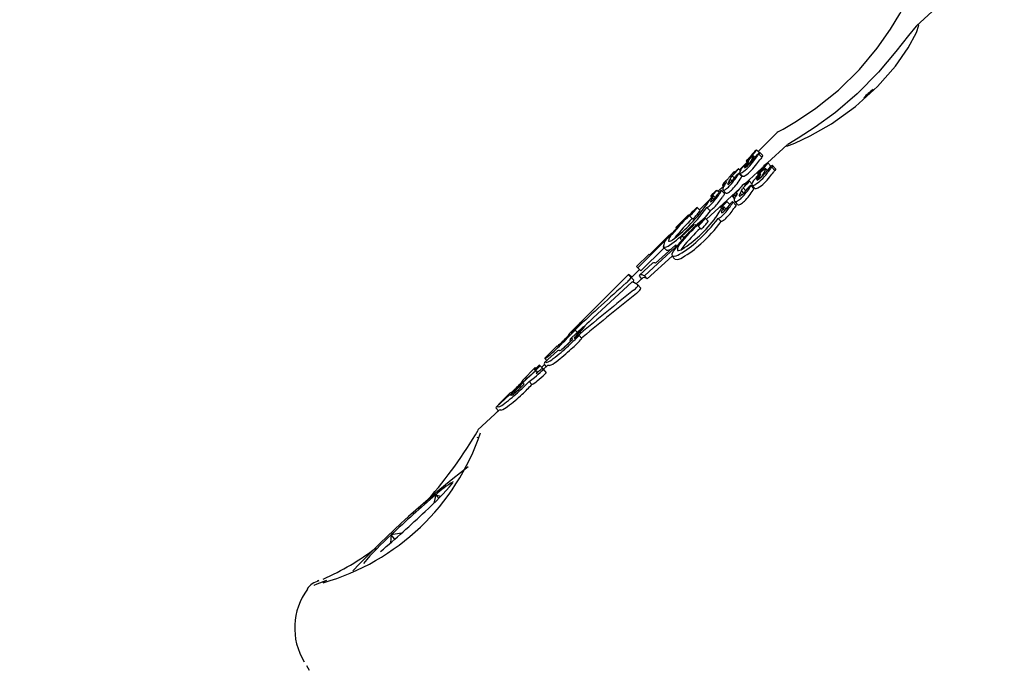
# Model space of a CAD drawing. Units: centimetres. Extents: x 5.3 to 15.7, y 5.7 to 15.8.
# Drawn here: x 8.8 to 8.8, y 11.2 to 11.2 of the extents above; entities that cross this region are included whole.
import ezdxf

# ---------------------------------------------------------------- set-up
doc = ezdxf.new("R2010")
doc.units = ezdxf.units.CM
doc.styles.add('SLDTEXTSTYLE0', font='TXT', dxfattribs={"width": 0.75})
doc.dimstyles.new('SLDDIMSTYLE1', dxfattribs={"dimtxt": 0.15875, "dimasz": 0.08, "dimexe": 0, "dimexo": 0.0625, "dimgap": 0.0396875, "dimtad": 2, "dimdec": 0, "dimlfac": 100, "dimrnd": 1e-09, "dimzin": 12, "dimdsep": 46, "dimtxsty": 'SLDTEXTSTYLE0', "dimblk1": 'DOT', "dimblk2": 'DOT', "dimsah": 1, "dimcen": 0.09, "dimse1": 1, "dimse2": 1, "dimadec": 0, "dimazin": 3, "dimtfac": 1, "dimtdec": 0, "dimtofl": 0, "dimtmove": 0, "dimatfit": 3, "dimldrblk": 'DOT', "dimfxl": 0, "dimfrac": 2, "dimtolj": 1, "dimtzin": 12, "dimarcsym": 0})

# ---------------------------------------------------------------- blocks, each defined once
blk = doc.blocks.new('_Dot')
at = {"color": 0, "linetype": 'ByBlock', "lineweight": -2}
blk.add_line((-0.5, 0), (-1, 0), dxfattribs=at)
at = {"color": 0, "linetype": 'ByBlock', "const_width": 0.5}
blk.add_lwpolyline([(-0.25, 0, 1), (0.25, 0, 1)], format="xyb", close=True, dxfattribs=at)
blk = doc.blocks.new('_D_3')
at = {"color": 7, "linetype": 'Continuous', "lineweight": 0}
blk.add_line((5.513146264922661, 7.901442756439993), (5.513146264922661, 14.14056072117583), dxfattribs=at)
at = {"color": 7, "linetype": 'Continuous', "lineweight": 18, "xscale": 0.08, "yscale": 0.08}
for p, rotation in [((5.513146264922661, 14.14056072117583), 90.0000000000004), ((5.513146264922661, 7.901442756439993), 270.0000000000004)]:
    blk.add_blockref('_Dot', p, dxfattribs=dict(at, rotation=rotation))
at = {"color": 7, "linetype": 'Continuous', "lineweight": 18, "insert": (5.308506784516931, 10.84505382164826), "char_height": 0.15875, "attachment_point": 1, "rotation": 90.00000000000041, "style": 'SLDTEXTSTYLE0'}
blk.add_mtext('624', dxfattribs=at)

msp = doc.modelspace()

# ---------------------------------------------------------------- linework, layer by layer
at = {"color": 7, "linetype": 'Continuous', "lineweight": 25}
for p, q in [((8.845544875808397, 11.23084148981416), (8.840628945786722, 11.22631044811857)), ((8.838586661102052, 11.22329506145291), (8.838588405493375, 11.22330312424199)), ((8.834077842715535, 11.22130206813967), (8.83315185919034, 11.22037757388436)), ((8.834531075997935, 11.22069000556844), (8.83360179678834, 11.21983348343998)), ((8.832843117493306, 11.22020550563612), (8.832841645333431, 11.22020310646691)), ((8.833083905966074, 11.22044563657463), (8.83320984334966, 11.22031949631823)), ((8.833188394899588, 11.22024646102532), (8.833187551495417, 11.22024536893785)), ((8.833188394899587, 11.22024646102532), (8.833332993586227, 11.22010162940433)), ((8.833229906991868, 11.22032322361406), (8.833374241921444, 11.22017865617502)), ((8.832525243370899, 11.2197519658583), (8.832276985046022, 11.21950410681013)), ((8.832594495427653, 11.21991143538528), (8.832630079099875, 11.21987579439124)), ((8.83273236170907, 11.22006949142466), (8.832663826842682, 11.2199955845124)), ((8.832711471748937, 11.22001836420555), (8.832737443017393, 11.21999235109992)), ((8.832772071629675, 11.21982344297898), (8.832767907406938, 11.21981928545361)), ((8.832949038349595, 11.22015829440061), (8.833013524484866, 11.22009370438448)), ((8.833749303027707, 11.21968729975698), (8.83361330034558, 11.21983563801677)), ((8.833975911234248, 11.21955677381181), (8.833838030704912, 11.2197071602414)), ((8.832039892642001, 11.21941560924242), (8.832057923725028, 11.21939754911308)), ((8.832228387361365, 11.21955278278091), (8.832318613780906, 11.21946241101542)), ((8.832240236354265, 11.21933386540404), (8.832384580820793, 11.21918928841269)), ((8.832277934990746, 11.21934781994158), (8.832422456246965, 11.21920306587575)), ((8.833349058795287, 11.21960053334111), (8.832531803036552, 11.21884726388803)), ((8.833120448721903, 11.21932298136207), (8.833166984107784, 11.21927222517071)), ((8.833257016809318, 11.21947487447187), (8.833187805121776, 11.21940385547539)), ((8.833245425996356, 11.21942465182064), (8.833278629550609, 11.21938843667121)), ((8.833362648834543, 11.21960620757674), (8.833361475861436, 11.21960387113111)), ((8.833598950196077, 11.21946861974907), (8.833522485775573, 11.21955201956808)), ((8.83380129728026, 11.21963289536403), (8.833800471569495, 11.21963183897102)), ((8.83380129728026, 11.21963289536403), (8.83393943694522, 11.21948222629496)), ((8.831467461421397, 11.2187848227662), (8.831535864294386, 11.21871630970287)), ((8.83177799568162, 11.21896323033484), (8.831776799118497, 11.21896113618001)), ((8.831776799118497, 11.21896113618001), (8.831840704536951, 11.21889712781618)), ((8.83177799568162, 11.21896323033484), (8.831842471348073, 11.21889865080439)), ((8.83183816696228, 11.2190689501943), (8.831926226140121, 11.21898074916173)), ((8.831929393411569, 11.2192175525395), (8.831934138688636, 11.21922229018469)), ((8.831929393411569, 11.2192175525395), (8.832034372866328, 11.2191124039731)), ((8.832549142092, 11.21882411355721), (8.83252734460712, 11.2188478880955)), ((8.832875446029966, 11.21883039422393), (8.832739169582911, 11.2189790310794)), ((8.832851357083673, 11.21877539549643), (8.832989391674518, 11.2186248410318)), ((8.833370785360527, 11.21922739826205), (8.833366464744941, 11.21922341592518)), ((8.832285056434309, 11.21861983608941), (8.830711926807812, 11.2171698732342)), ((8.831316188310435, 11.21843566376245), (8.831207675799313, 11.21854435107662)), ((8.831511930171093, 11.2187402823817), (8.83126159259493, 11.21849034742632)), ((8.831427294682907, 11.21853084664978), (8.831571574945807, 11.21838633396547)), ((8.83149146148686, 11.21855373474259), (8.831636049116504, 11.2184089141964)), ((8.832310769035713, 11.21840889388992), (8.832309744058058, 11.21840685083895)), ((8.832309744058058, 11.21840685083895), (8.832384433032015, 11.21832538750126)), ((8.832310769035713, 11.21840889388992), (8.832386131478353, 11.21832669599926)), ((8.832361705559277, 11.21851204355194), (8.832466292819005, 11.2183979701244)), ((8.832440167441257, 11.21865675911616), (8.83244509093343, 11.21866129712795)), ((8.832440167441257, 11.21865675911616), (8.832576696082047, 11.21850784719274)), ((8.83294919173855, 11.21860918125454), (8.832811295281129, 11.21875958505691)), ((8.830864521602894, 11.2180939150481), (8.830381101592035, 11.21761127252717)), ((8.830918798531616, 11.21825767442003), (8.830963890459723, 11.21821250985324)), ((8.83100206343547, 11.21819248177732), (8.830996134175779, 11.21818370052623)), ((8.830996134175779, 11.21818370052623), (8.83106177746909, 11.21811795148799)), ((8.831048122309456, 11.21827379345631), (8.83112958729263, 11.21819219724101)), ((8.831812635895423, 11.21786503642521), (8.831676440036452, 11.21801358538317)), ((8.831951500672911, 11.2182438199376), (8.832046349755021, 11.21814036795002)), ((8.832104013278055, 11.2178402897943), (8.831966175190678, 11.21799062993241)), ((8.832033149764658, 11.2180179125709), (8.83217136813112, 11.21786715766202)), ((8.832178470250494, 11.2178609001232), (8.832174920280567, 11.21787038104269)), ((8.829863174070848, 11.21737679334915), (8.82927086180771, 11.21678543370859)), ((8.829881785205433, 11.21735815223385), (8.829863174070848, 11.21737679334915)), ((8.830272337373199, 11.21772021195453), (8.830414111316914, 11.21757820962685)), ((8.830653880055845, 11.21777617018034), (8.830653348037464, 11.21777321672522)), ((8.830657805016676, 11.21778231051831), (8.830653880055847, 11.21777617018034)), ((8.830738338291761, 11.21772024127481), (8.830883538824319, 11.21757480683838)), ((8.831375155280222, 11.21773983070394), (8.831433608118576, 11.21767607613538)), ((8.831504744009083, 11.21767078539152), (8.831499284646615, 11.21766225601607)), ((8.831499284646615, 11.21766225601607), (8.831578407248285, 11.21757595691625)), ((8.831642889773477, 11.21764210905308), (8.83154453431967, 11.21774938544374)), ((8.82992448802623, 11.21731874367209), (8.830066652617056, 11.217176350068)), ((8.830794030021767, 11.21708032317761), (8.830658579540888, 11.21722805915095)), ((8.83115918597371, 11.21726918022227), (8.831159155724787, 11.21726625120797)), ((8.831162778051139, 11.21727515354912), (8.831159185973712, 11.21726918022227)), ((8.831274234413982, 11.21720981737385), (8.831412949041242, 11.21705852119282)), ((8.82927086180771, 11.21678543370859), (8.829302160421374, 11.21675408467592)), ((8.830113242699667, 11.21689005827843), (8.829498685372194, 11.21632361716498)), ((8.830323410575994, 11.21684222257619), (8.830459224946594, 11.21669408970797)), ((8.827475664418602, 11.21487304834528), (8.828879989223129, 11.21627511455817)), ((8.828920888713489, 11.21638447055018), (8.82801805132928, 11.21548308520965)), ((8.82894817431547, 11.21635714099376), (8.828920888713489, 11.21638447055018)), ((8.82870970962602, 11.21582076755825), (8.82761783486715, 11.21473064887403)), ((8.827782981824633, 11.21449953617773), (8.829240047890094, 11.21584252256418)), ((8.829246514228476, 11.21595009967687), (8.828309769601509, 11.21508669662919)), ((8.828676814200817, 11.21585371597477), (8.828820582879827, 11.21570971569847)), ((8.829600306865093, 11.21585431958288), (8.829521062865023, 11.21573920332788)), ((8.827992274897712, 11.21550890316453), (8.827415626891032, 11.21493318258744)), ((8.828172079452893, 11.21510087666472), (8.827573774673587, 11.21454941562077)), ((8.82909172518183, 11.21543248776144), (8.827918801717509, 11.21435139728636)), ((8.82801805132928, 11.21548308520965), (8.827992274897712, 11.21550890316453)), ((8.829086432890758, 11.21543826006854), (8.829223660068424, 11.21528858625025)), ((8.827556934385187, 11.21479164746072), (8.827176017000934, 11.21441134271025)), ((8.827415626891032, 11.21493318258744), (8.827475664418602, 11.21487304834528)), ((8.827475664418602, 11.21487304834528), (8.82761783486715, 11.21473064887403)), ((8.827034709506778, 11.21455287783697), (8.824920807702782, 11.2124423758454)), ((8.827182703600993, 11.21418896310659), (8.825368283412232, 11.21251660131698)), ((8.827136404559878, 11.21442659240353), (8.827136760248996, 11.21442623614144)), ((8.8272797293746, 11.21428305754089), (8.827136770666154, 11.21442624654184)), ((8.827709321792568, 11.214402354482), (8.827397498875875, 11.21411494546053)), ((8.827567033533438, 11.2144423678001), (8.827652086534862, 11.2143496004074)), ((8.827782981824633, 11.21449953617773), (8.827918801717509, 11.21435139728636)), ((8.827609061919164, 11.21391558990321), (8.827472453333833, 11.21406458902222)), ((8.824781541553511, 11.21230333367947), (8.82425132706437, 11.21177397194035)), ((8.824833662633571, 11.21235489057573), (8.824834103863425, 11.21235444863509)), ((8.824894592161783, 11.21207999729757), (8.82429063541441, 11.21152332680133)), ((8.824428725304793, 11.21189385454476), (8.824447507088966, 11.21187504250497)), ((8.824509506134453, 11.21193000819564), (8.824616065262253, 11.2118232774115)), ((8.824926849679663, 11.21209242555029), (8.824936897141248, 11.21208146677401)), ((8.824290204572849, 11.21140891937728), (8.82415926352396, 11.21127636445046)), ((8.82425132706437, 11.21177397194035), (8.824262266983977, 11.2117630143976)), ((8.824588061740672, 11.21164938097072), (8.824615715438842, 11.2116192190548)), ((8.82469723774478, 11.21168126646295), (8.824832931011436, 11.21153326568293)), ((8.823676002727364, 11.21095681622851), (8.823069408394897, 11.21039771465453)), ((8.823658942169441, 11.21118253978482), (8.823074304665651, 11.21059884256021)), ((8.823669882089048, 11.21117158224207), (8.823658942169441, 11.21118253978482)), ((8.82415926352396, 11.21127636445046), (8.823998795464826, 11.21111830918407)), ((8.823074304665651, 11.21059884256021), (8.823081832643656, 11.21059130245537)), ((8.823081832643656, 11.21059130245537), (8.823176531705945, 11.21049645084214)), ((8.822609338194502, 11.20997366523729), (8.822000030917362, 11.2094120631262)), ((8.822630887575958, 11.21015613862329), (8.822043635327658, 11.20956983085949)), ((8.822639064188392, 11.21014794883913), (8.822630887575958, 11.21015613862329)), ((8.822639064188392, 11.21014794883913), (8.822663999785785, 11.21012297307293)), ((8.82274220963163, 11.20993410324392), (8.822707059355393, 11.20997244168494)), ((8.822824600184745, 11.21028004793813), (8.82279639483888, 11.21025188795524)), ((8.822800968367565, 11.21017549833441), (8.822865078029237, 11.21023950488778)), ((8.822865078029237, 11.21023950488778), (8.822824600184745, 11.21028004793813)), ((8.822865078029237, 11.21023950488778), (8.823007468441995, 11.21009688509799)), ((8.822932414156655, 11.2101021626579), (8.822903149522013, 11.21007518927154)), ((8.823059838583811, 11.21030178438992), (8.822931161852038, 11.2101733146104)), ((8.82294487386139, 11.20999867605193), (8.823011391245537, 11.21005998551722)), ((8.823007468441995, 11.21009688509799), (8.822985334350268, 11.21007478660477)), ((8.823204955513878, 11.21025065351576), (8.823003216079735, 11.21006470908943)), ((8.823011391245537, 11.21005998551722), (8.82314742127713, 11.20991161742734)), ((8.823062851107236, 11.21028998935129), (8.823147483249196, 11.21019768099042)), ((8.822055441320968, 11.20955800584788), (8.822043635327658, 11.20956983085949)), ((8.822231591981348, 11.20965340836472), (8.82224610547183, 11.20963887149442)), ((8.822334864947216, 11.2095005002857), (8.82247057441411, 11.20935248183606)), ((8.82314742127713, 11.20991161742734), (8.823080903892983, 11.20985030796205)), ((8.821388136294845, 11.20884807624361), (8.820784154427615, 11.20829138259424)), ((8.821453889387834, 11.2089810334148), (8.820871769786164, 11.20839985004274)), ((8.821453889387834, 11.2089810334148), (8.821465695381145, 11.20896920840319)), ((8.820919701546597, 11.20814432145547), (8.819912199797383, 11.20721570115088)), ((8.820885430736503, 11.2081308736676), (8.820648883394291, 11.20789470676718)), ((8.82077374814878, 11.20826043291979), (8.82076910605118, 11.20826000463589)), ((8.820769877654772, 11.20825690752803), (8.820894444728676, 11.20812104209743)), ((8.820871769786164, 11.20839985004274), (8.82087952239954, 11.20839208494066)), ((8.82087952239954, 11.20839208494066), (8.820886178153915, 11.20838541846452)), ((8.819897329624315, 11.20687267119669), (8.819886190490328, 11.20681513222436)), ((8.817927290354286, 11.20414524545194), (8.81782925204046, 11.20374967687609)), ((8.81807354762439, 11.20398572250291), (8.817927290354286, 11.20414524545194)), ((8.815816732997796, 11.20224469192526), (8.81578795528962, 11.20186743962294)), ((8.816317198275538, 11.20233626105998), (8.815816732997796, 11.20224469192526)), ((8.815997353854584, 11.20204768857828), (8.815816732997796, 11.20224469192526)), ((8.812394027545851, 11.20008774224398), (8.812340279680983, 11.20006128743384)), ((8.811814203480049, 11.19606740927058), (8.811947310796404, 11.19584549937358))]:
    msp.add_line(p, q, dxfattribs=at)
at = {"color": 7, "linetype": 'Continuous', "lineweight": 25, "flags": 128}
for points in [[(8.839405752971418, 11.22615475978122), (8.839848828601818, 11.22688577745732), (8.840053938995759, 11.22725573706846), (8.8400424977897, 11.22723458770403)], [(8.840634621146032, 11.22630426709073), (8.840615524842873, 11.22629619214066), (8.840255013371234, 11.22586086323823), (8.839664815895226, 11.22510557840768), (8.838836725224281, 11.22412524431392), (8.837840184437157, 11.22310691444691), (8.836811201931125, 11.2222231062258), (8.835845171175075, 11.22151949644167), (8.835039549905904, 11.22100285854691), (8.8345564703226, 11.22070238873248), (8.834541851350595, 11.22067829430581)], [(8.840242166807949, 11.22527988457754), (8.840630275334082, 11.22599201675424), (8.840750358233779, 11.22635320699273), (8.84072389311467, 11.22634201610863)], [(8.834085077140415, 11.22129482206084), (8.83406014245576, 11.22128134004437), (8.834332803577421, 11.22143027623603), (8.834962436693713, 11.2218000274472), (8.835882384918152, 11.22241568742703), (8.836947544935814, 11.22326948567735), (8.837950619934, 11.22425745429122), (8.838782459622626, 11.22525979966631), (8.839405752971418, 11.22615475978122)], [(8.834527448889213, 11.22065455672361), (8.834513132007068, 11.2206309601898), (8.834887848186016, 11.2207685303395), (8.835615451939043, 11.22111201296691), (8.836623664419534, 11.22168922817755), (8.83775720913305, 11.22249839342845), (8.838799615879001, 11.22344417423011), (8.839640098456595, 11.22441137811932), (8.840242166807949, 11.22527988457754)], [(8.833229906991868, 11.22032322361406), (8.833226163041726, 11.22032548051969), (8.83321700682702, 11.2203235863646), (8.833207133725928, 11.22031794923625)], [(8.83230318386357, 11.21932253039529), (8.832294721741295, 11.21931252526319), (8.832278943621771, 11.21929509578291)], [(8.833975103814645, 11.21955748728503), (8.833977376882471, 11.21954811163925), (8.833968557392332, 11.21952604504554), (8.8339386130217, 11.21948116795259)], [(8.83183816696228, 11.2190689501943), (8.8318555206759, 11.21909725901812), (8.831872413323874, 11.21912499919279), (8.831903287062683, 11.21917552381282)], [(8.831002172592687, 11.21836455843536), (8.830942451371037, 11.21829587807128), (8.830927074274728, 11.21827566382133), (8.830918707188445, 11.21826117901633), (8.83091991697335, 11.2182571848538), (8.830922892088058, 11.21825759089742), (8.830937942965702, 11.21826555106251), (8.830956858134735, 11.21827891796811)], [(8.831189908851071, 11.21851488749852), (8.83120416588935, 11.21853504521872), (8.831207837698384, 11.21854247059802), (8.831206041959833, 11.21854471592503), (8.831199642506455, 11.21854159005321), (8.83119074453727, 11.21853493337112), (8.831174981879569, 11.21852129922322), (8.83116373721849, 11.21851098326897)], [(8.831453690655042, 11.21784271129169), (8.831395091358713, 11.21777655109093), (8.831380898847186, 11.21775698788654), (8.831374397963302, 11.21774286029541), (8.831377468444824, 11.21773881965883), (8.831381438845927, 11.21773910271916), (8.831399452892787, 11.21774643570134), (8.831420914698128, 11.21775901153731)], [(8.831661625588417, 11.21798517384422), (8.831674425478276, 11.21800472673719), (8.831676951238855, 11.21801199444839), (8.831673691556862, 11.21801431188968), (8.831665909672438, 11.21801145246866), (8.831655890972048, 11.21800516823054), (8.831638788052084, 11.21799219542873), (8.831626795427791, 11.21798235176244)], [(8.832103207233196, 11.21784099679518), (8.832105000481569, 11.21783192285315), (8.832094888055853, 11.2178089605007), (8.83203892317137, 11.21772344315161)], [(8.830883538824319, 11.21757480683838), (8.83064797433063, 11.21726867612231), (8.830565448142007, 11.21717268389319)], [(8.831674450567954, 11.21770285404001), (8.831642087051465, 11.21767420672523), (8.83162551233546, 11.21766106264189)], [(8.829924577590596, 11.21731901930177), (8.829924477231806, 11.21731877523339), (8.829924573418525, 11.21731874510881), (8.82992486154463, 11.21731891629588), (8.829925424279994, 11.21731935958455), (8.829926626536452, 11.21732042103065), (8.829930680284404, 11.21732428677866), (8.829947040695126, 11.21734086820178), (8.829949225477966, 11.21734314033646)], [(8.830473877255656, 11.21704580364948), (8.830413508583261, 11.21696161585857), (8.83036700015446, 11.21690132683807), (8.830323440993071, 11.21684248071609)], [(8.830323440993071, 11.21684248071609), (8.830323398519027, 11.21684224099208), (8.830323552346934, 11.21684220692816), (8.830323901148688, 11.21684236609279), (8.830324535729725, 11.21684278580799), (8.8303258425138, 11.21684379679331), (8.83033012603818, 11.21684749215473), (8.830346995206497, 11.21686338508653), (8.830349223185559, 11.21686556523035)], [(8.830485039561058, 11.21671743017538), (8.830473262123252, 11.21670609266163), (8.830466791527899, 11.21670011536805), (8.830464239893738, 11.21669784637687), (8.830461663623783, 11.21669566351733), (8.830460692373988, 11.21669490096396), (8.830459816717052, 11.21669429094208), (8.83045943252351, 11.21669409338442), (8.830459231405216, 11.21669408357722), (8.830459236838244, 11.21669430630806), (8.83045925400318, 11.21669434933176)], [(8.829452178900135, 11.21607281632344), (8.829135401409006, 11.21566243904802), (8.82907272388107, 11.21552097352514), (8.829096289051924, 11.21542985729591)], [(8.827567033533438, 11.2144423678001), (8.827558241693351, 11.21448832068318), (8.827559704590323, 11.21452323066623), (8.82757142066807, 11.21454706061066), (8.827593377462582, 11.21455978516528), (8.827625551615387, 11.21456139079323), (8.827667908898402, 11.21455187578637), (8.827720404250332, 11.21453125026714), (8.827782981824633, 11.21449953617773)], [(8.824464125104194, 11.21194578009955), (8.824442584549557, 11.21191920252895), (8.824428336044697, 11.21189608581392), (8.824435203370816, 11.21189504703343)], [(8.824388413668526, 11.21152460612783), (8.824391520529526, 11.21151741314076), (8.82437523192648, 11.21148783852607), (8.824336505169704, 11.21144060675329)], [(8.824473426668138, 11.21154168280843), (8.824469609721323, 11.21155029201485), (8.824475351357908, 11.21156635550285), (8.824511011127395, 11.21161751491328)], [(8.824614548255422, 11.21169889562748), (8.824595959739485, 11.21167322857691), (8.824587269081938, 11.21165071885238), (8.824599373936673, 11.21164939787455)], [(8.824888506346188, 11.21161042993199), (8.824815805231129, 11.21155240279399), (8.824815549149656, 11.21155222409675)], [(8.822710146173494, 11.2099498913291), (8.822711212706565, 11.20996347401836), (8.822707450975429, 11.20997199674634), (8.822697955027941, 11.20997782387707)], [(8.8214707151121, 11.20888456341339), (8.82162088795429, 11.20902678732377), (8.821774178931053, 11.20917819010622)], [(8.81815249060342, 11.20406553139148), (8.818000772012988, 11.2041124684338), (8.817927290354286, 11.20414524545194)], [(8.81277446576229, 11.20009852767266), (8.812310113865763, 11.19991727826176), (8.812162029658667, 11.19985679936828), (8.812170939491718, 11.199858362009)]]:
    msp.add_lwpolyline(points, dxfattribs=at)
at = {"color": 7, "linetype": 'Continuous', "lineweight": 25}
for centre, radius, start, end in [((8.83997038284221, 11.22132854722682), 0.002410148497814726, 124.9876078242389, 139.0723836197498), ((8.831316124778077, 11.22161057907292), 0.002117106835512905, 311.2298971076273, 326.6156896765378), ((8.832102218211444, 11.22069638424234), 0.0008888618747943346, 315.1481658276638, 326.2924285310142), ((8.829793128622587, 11.22273385176533), 0.00416468255010962, 315.666719275931, 322.6880156530658), ((8.83346476308798, 11.21978545776886), 0.0007502555938936308, 131.8173652336334, 145.9529831180414), ((8.826436173595301, 11.22501208409665), 0.008263363814900178, 322.0810377087528, 324.2016252100271), ((8.833933611691275, 11.21938763196684), 0.001361956722859984, 130.8088305598396, 135.3604195626766), ((8.833115332836506, 11.22035527591184), 9.566973170973972e-05, 109.1773533147039, 138.6432103652405), ((8.833844873237162, 11.21965787341913), 0.0009224272368485401, 137.2493585198375, 143.2790470183896), ((8.837846885037434, 11.2167661076194), 0.005815014204155564, 143.2366275521534, 144.067334805637), ((8.833369210880024, 11.22008860423197), 0.0002808347109390354, 125.248688786097, 135.9043756008646), ((8.833116313212663, 11.22033457362681), 0.0001141594037452772, 308.6106356158395, 354.2940838461578), ((8.833256555205466, 11.22019166444415), 0.0001184034551170905, 309.67769574783, 353.6925280968716), ((8.835804688318904, 11.2170653014786), 0.004240510846014723, 135.5203258934027, 142.7069617256546), ((8.832985029719525, 11.2194677814214), 0.0005133457630386313, 121.7946218871435, 160.7593037633879), ((8.832063313125103, 11.2202068243189), 0.0007181694423724585, 307.4850344189833, 335.0688912318236), ((8.831775123511902, 11.22062938817461), 0.001264913194673404, 305.8623915878131, 338.1343349739688), ((8.831829950747261, 11.22066258511243), 0.001261315586997687, 302.9593039640726, 318.0418699975666), ((8.832854738231147, 11.21976765443499), 0.0002973201615030945, 129.949121134532, 151.0798891882634), ((8.832589160920115, 11.21994214358544), 3.116810112748776e-05, 279.8548515913869, 322.7865799517164), ((8.832162120502085, 11.22046187491237), 0.0007030287562394508, 309.9961865874639, 315.7572005661086), ((8.830925975592386, 11.22170934733162), 0.002459150352807678, 315.0298448220485, 316.5572836135983), ((8.830785172243171, 11.22155225211741), 0.002706890142898216, 314.5861691609851, 323.2819879458376), ((8.833464823714444, 11.2193623817385), 0.0009615562735541208, 126.6729700096931, 135.4919609333571), ((8.83090368939024, 11.22142625390843), 0.002739893969689232, 314.6983112320942, 323.2898170125783), ((8.83294374771291, 11.22008917689012), 6.931970204882624e-05, 85.62279968929724, 140.1396753550802), ((8.826648028578221, 11.22479510904561), 0.008166825277628865, 322.1896087380124, 324.3359256295732), ((8.832430872117632, 11.2205208831106), 0.001365730962683469, 306.6141683766468, 329.9123366930274), ((8.837853016675414, 11.21673880661034), 0.005633754154255183, 143.3513594722716, 144.2090902041644), ((8.83377603366498, 11.21935912485367), 0.0004815982662740704, 127.6988004039685, 149.1329725477133), ((8.834168055400394, 11.21900831225205), 0.001003468990185698, 126.9020675319353, 133.1688594929656), ((8.833632817038628, 11.21974258498721), 9.578521438809569e-05, 102.1948586646658, 134.6317569028979), ((8.83393389906242, 11.21949709622034), 0.0002408241201532812, 120.9872517324279, 133.6710639158782), ((8.8337544468594, 11.21970097754448), 8.305670520601934e-05, 303.6512249587443, 4.768138338380069), ((8.833826775938313, 11.21968546555461), 2.472798407233804e-05, 65.02635766287938, 133.0002842505633), ((8.833325214459853, 11.21801069543106), 0.001913780908129411, 134.6188948291558, 143.2887498809553), ((8.82862534441513, 11.22160874690092), 0.004278037982617997, 317.7767131888072, 326.9330601076563), ((8.828519431268973, 11.22262213773885), 0.004818629489121755, 315.1249393733361, 320.1355175059655), ((8.832298348489253, 11.21906026951849), 0.0004454861546661058, 129.3646121529963, 135.427975849393), ((8.832037178389228, 11.219389559351), 2.619091466281935e-05, 84.05156507682675, 144.720811306094), ((8.806263070559176, 11.24479287133304), 0.03619802785309194, 315.3553316013084, 315.5509336611102), ((8.831949935524257, 11.21941597698641), 8.99578694088679e-05, 318.3813055474118, 359.7657766052739), ((8.832660008043138, 11.21883163709286), 0.000670595339686914, 137.2317157022187, 146.0459793180712), ((8.838524095582105, 11.21316868353239), 0.008977895072419837, 135.0857591663377, 135.6525688160054), ((8.832481811433496, 11.21919803074821), 0.0004419734400046427, 128.6067753423769, 135.5561656465953), ((8.832390839191515, 11.21906907622997), 0.000311882438109152, 124.7870020215555, 135.6755736232785), ((8.832224867336759, 11.21952983342056), 2.321774565741367e-05, 81.27980452170198, 144.2163927440276), ((8.832127889689113, 11.21935312481352), 0.0001139855167286556, 316.4361251971575, 350.2724307816403), ((8.832233835305374, 11.2193065716173), 2.803434005011107e-05, 76.8012953345987, 138.3062704877973), ((8.832195364828603, 11.21955812352648), 3.345162527077481e-05, 312.6553997629625, 350.8130825377251), ((8.832780167335976, 11.21926379059646), 0.0005092133731922093, 133.2655743093835, 170.5017229870452), ((8.832303719851538, 11.21947758768513), 0.0001323046722967594, 258.761700811334, 315.8229490424369), ((8.83143661761616, 11.2208309482058), 0.001736395741037459, 303.6429173746437, 315.9848933029848), ((8.832446141910493, 11.21934289033452), 0.000141816395128461, 260.3856087761379, 313.4939562312749), ((8.831588005812232, 11.22068173666448), 0.001729746950417365, 303.541078308753, 315.9321998939297), ((8.835468268311793, 11.21717736322573), 0.00311287199429092, 133.3777739506795, 142.9533350128422), ((8.833458646797482, 11.21895160686074), 0.0004002766460784738, 116.3311221909735, 165.43581285323), ((8.832797239770978, 11.21948943473525), 0.0005159377844403525, 302.0769369830676, 339.6899980615441), ((8.832651117558436, 11.21980409255557), 0.0009033927676801116, 299.646526392324, 343.972716514216), ((8.83329958657925, 11.21924354891893), 0.0001954310269120943, 124.8879906905801, 156.1289698654495), ((8.833118354407365, 11.21935661741961), 3.407482036380207e-05, 274.2387678277486, 317.6908354951437), ((8.83282003832747, 11.21977621218379), 0.000548175414719492, 306.1688816963589, 313.6521434527954), ((8.831977874516603, 11.22069932051872), 0.001797628171693806, 312.7641543810925, 314.8395947330955), ((8.832875391749889, 11.21989070002983), 0.0005644010813600459, 312.544244000687, 329.455961415296), ((8.831862454829459, 11.22062252592403), 0.002144675598356172, 312.1353546027156, 322.9450525581697), ((8.833873728204818, 11.21886112863031), 0.000793907044732349, 122.2695252587852, 133.1931757318582), ((8.83118708802385, 11.22153243551971), 0.003175174139697771, 313.451551871742, 322.4950107343031), ((8.833508390491133, 11.2194692991237), 8.607757262523549e-05, 82.65446895591779, 132.842413302799), ((8.828931690645804, 11.22302235165424), 0.005931560137965021, 321.5039157354356, 324.3721216343669), ((8.833349630531572, 11.21984333421507), 0.0004281779189256327, 303.1801143851394, 338.7101822608667), ((8.834264659375766, 11.21918325734881), 0.0006965890167479382, 135.5247760025523, 143.3270615613645), ((8.82910383321946, 11.2228299268981), 0.005879802077072682, 321.6148338082002, 324.5094534335156), ((8.837419852731317, 11.2169238491056), 0.004520273795100833, 143.1794886335389, 144.2142201806358), ((8.837455362378172, 11.21686102220515), 0.004385480877907519, 143.2946153859718, 144.3616375609087), ((8.832110472699334, 11.21841908853037), 0.0007397466017604249, 130.2950457104037, 150.3694932737256), ((8.831230480323539, 11.21927507366373), 0.0005445236296714532, 295.7985367607744, 326.0578249399373), ((8.83175191623052, 11.21859097725875), 0.0002631039309962211, 132.7535675498653, 188.1375820378586), ((8.837047905547102, 11.21338128208068), 0.007791925505359097, 133.149138322773, 134.0318847073468), ((8.832184512024394, 11.21859336192947), 0.0006245466931809716, 148.8050662391894, 151.6030121135749), ((8.823476732309231, 11.2237724255453), 0.00950701526802039, 329.2871062490968, 329.6662235393525), ((8.832100635649532, 11.21872682920079), 0.0003997122206582063, 144.1129553143252, 166.3107200365011), ((8.831727613101155, 11.21886847771158), 4.948994066354503e-05, 251.9488894551062, 318.4026488645865), ((8.795197976240008, 11.25772629721994), 0.05318268492870241, 313.3701666629068, 313.4315197670042), ((8.835782184581355, 11.21665119714314), 0.004711374924267293, 147.9013608320744, 148.6093380289207), ((8.831223681628838, 11.21959713909339), 0.0009340911826083071, 305.3879638104814, 316.1850439546333), ((8.83039197156483, 11.2203745026588), 0.002072482952143193, 316.5966815282134, 325.6858914939992), ((8.834645422237298, 11.21750135556013), 0.003212809464344539, 147.7121371373279, 148.5944928396859), ((8.829053470811624, 11.22123564145473), 0.003916006895486145, 317.4613265357555, 327.4687585489513), ((8.833286695219023, 11.21789003523205), 0.001238901548497551, 132.0592066990019, 145.0539329559423), ((8.83227825782928, 11.21920495941855), 0.0001074716657973377, 315.6048479705278, 351.615509697829), ((8.83014525981202, 11.22114419079599), 0.00338437352456994, 312.8080290721219, 319.8186355938132), ((8.832682814504295, 11.21856931008285), 0.0003301011570713025, 124.8608861685204, 133.2208102419805), ((8.832518742895926, 11.21881630688016), 3.428082852429761e-05, 80.249959881846, 135.8797765826214), ((8.814772626034973, 11.23767159603141), 0.0259081497954194, 313.2204515559824, 313.4923950536075), ((8.832474413218524, 11.21882851056955), 5.458309782085898e-05, 317.5919853153086, 23.29072671990891), ((8.837058783473166, 11.21420367911867), 0.006455671772101341, 132.8482792997472, 133.6331136885731), ((8.832903870123594, 11.21868757621491), 0.0003426973990166806, 124.223478976063, 133.3685646662501), ((8.832732761315857, 11.21894956740456), 3.040619838504139e-05, 78.65518483567969, 135.351262556106), ((8.832718073800546, 11.21897692229436), 2.081436216019462e-05, 308.1847999145087, 6.779767991298635), ((8.833220172881298, 11.21877390806318), 0.0003655912009101905, 130.2933060043993, 180.2130800994412), ((8.832891114974135, 11.21893567874389), 0.0001671705393765965, 257.3776480911926, 308.6429622807182), ((8.83224106234658, 11.22014078901251), 0.001534022826172052, 299.4594921313179, 313.7202729217643), ((8.83257496980602, 11.21998427213305), 0.001097891801315556, 298.4489591210975, 316.1306991260975), ((8.832383893780943, 11.2199873354703), 0.001530043450440032, 299.3643130505724, 313.664356950008), ((8.831973959780314, 11.22049298274693), 0.002179492941900248, 312.2822220232848, 322.919734456076), ((8.828409623927584, 11.22028253136394), 0.00348789868281303, 316.4363896273549, 326.602944253586), ((8.830265115783025, 11.21916619323693), 0.001125062168866958, 307.940884750304, 315.3909436446135), ((8.831682182258172, 11.21774786679821), 0.0009179987584341255, 129.6814680282184, 137.7955370366648), ((8.829305673870891, 11.21975785369999), 0.002403268721274603, 316.140077209214, 324.2654215520081), ((8.83003158336178, 11.21942385426939), 0.001472392111395724, 314.63479609034, 321.8778425622531), ((8.830398600826548, 11.21938122803034), 0.001159945551834773, 306.9597583976271, 308.8940844600322), ((8.830612041747006, 11.21909805446579), 0.0008056180753833656, 309.724585855219, 313.2206819081641), ((8.828021762186856, 11.22078371559919), 0.004045444335501713, 323.091512097922, 324.3721510464463), ((8.831698438489461, 11.21816315926564), 0.0004696904936461292, 135.9521737386005, 145.7990397708552), ((8.831176110298857, 11.21859926087137), 0.0002603345933724164, 313.5603679529401, 344.7641206260765), ((8.831565611467749, 11.21829075294902), 0.0002855098973409966, 125.2317111689882, 135.8237534941389), ((8.83141902478105, 11.21850852082793), 2.380826742525701e-05, 69.67442825820258, 139.5578248177894), ((8.831526685502265, 11.21866270286228), 0.0001145197903040519, 252.086539957503, 315.9973585138212), ((8.831364447392657, 11.21842754850223), 0.0002111882130099107, 309.9851542031134, 348.7461936464045), ((8.831023237640492, 11.21948783096285), 0.001077794780750614, 302.9248386360471, 315.6056112291255), ((8.831671785212523, 11.21851951896876), 0.000116234608556013, 252.0944987564106, 315.2332708886496), ((8.831172091479994, 11.21934048264258), 0.001074271501791505, 302.8175307936294, 315.541976712444), ((8.83239403114399, 11.21803819373182), 0.0004873875137929716, 125.5020556924488, 155.0951703927255), ((8.831793227804363, 11.21869099727546), 0.0004748755124061236, 289.5284186676532, 325.2971095536237), ((8.835952726473753, 11.21407625136876), 0.005810111848395652, 130.1984732961991, 131.3926518947654), ((8.832523216106255, 11.21817413106031), 0.0004142615390186374, 152.1252833895225, 156.0951364992694), ((8.828755646073388, 11.2201142895165), 0.003823548330651596, 332.8212486424712, 333.7076096977521), ((8.807511146233441, 11.24742377935582), 0.03801895660646921, 310.5003566656724, 310.5870432529381), ((8.836302766740246, 11.21649465430946), 0.004548061019244326, 152.4294019973741, 153.1123290291605), ((8.832541376568951, 11.21824475259183), 0.0002827179899197827, 145.015369700484, 174.8934701766622), ((8.831903880088436, 11.2189705271677), 0.0008055535587014303, 301.2630414291829, 314.0120610844944), ((8.822043135694177, 11.22415517854641), 0.01176086121960443, 331.3261392741514, 331.9009337312807), ((8.83008448158651, 11.2203970530548), 0.003189002000973411, 315.9313172728158, 327.8940503763978), ((8.834552018417423, 11.21747560722786), 0.002419717820071879, 150.7818464254869, 151.8860628764508), ((8.83137030095682, 11.219499990663), 0.001557157166671133, 314.5960191777374, 326.3972882444355), ((8.83040606940687, 11.22009516169055), 0.002953349823814735, 315.5624441730027, 328.4878570609281), ((8.833086887103306, 11.21836531123816), 0.00050057007603464, 135.4754732852698, 146.9630855161851), ((8.83291499176348, 11.21852044011185), 0.000269421904238883, 120.4726633336892, 133.361916073962), ((8.832801741995432, 11.21872529137704), 3.598646578318876e-05, 75.68024744532286, 130.5210887778021), ((8.832729670970927, 11.21876052308709), 8.097248245624058e-05, 313.8623657765542, 359.742911938427), ((8.832871667797626, 11.21860794873926), 7.689287291183344e-05, 312.774614257065, 1.346473222131197), ((8.833027859079635, 11.21879556116996), 0.0001771356274146342, 258.5349821796171, 306.8808110400971), ((8.830291994357212, 11.21848311510203), 0.0008838548433845587, 300.3311449705566, 316.8656044056226), ((8.831364810145548, 11.21777717989082), 0.00059191757288966, 132.4982569438589, 147.0400924703659), ((8.831382946908255, 11.2178627106353), 0.0005026515692653278, 140.3129997300759, 164.1198003371609), ((8.830913465343217, 11.21803941684874), 4.158970325414089e-05, 250.3481621804669, 318.4339843931634), ((8.830575584750711, 11.21853574195431), 0.0006408202172228161, 305.1571396899531, 316.2534714588121), ((8.831308407994658, 11.21787907819742), 0.0004794599202198564, 126.9161728395218, 135.7568876179583), ((8.830862958511112, 11.2183249783734), 0.0001921081152774174, 316.3937868600535, 344.547578820555), ((8.831045271858661, 11.21824132920145), 3.258915330614958e-05, 84.98214145928915, 139.6858605218272), ((8.828647612089746, 11.22005602968307), 0.003365224968799196, 316.3476105844609, 326.8878981100012), ((8.830928917419271, 11.21850186146693), 0.0008910035579796563, 303.5169253144921, 313.1306576042332), ((8.831943601778562, 11.21737858609628), 0.0006748519140979964, 125.4153111967637, 136.5482274774029), ((8.830856572049964, 11.21860599948496), 0.001016629566745066, 312.0937133719447, 322.3620029245378), ((8.831038314570026, 11.21874594333904), 0.0009656649593775128, 302.1741489463511, 304.6290332853051), ((8.831221949341854, 11.21846019189852), 0.0006262839203965675, 305.6608361668845, 310.2726616161598), ((8.829522313184748, 11.2195250028705), 0.002835508495003877, 323.085903685747, 324.850890374131), ((8.831779560156942, 11.2178634282595), 3.255670315668773e-05, 304.2984026554457, 1.966360450824399), ((8.832133904490213, 11.21769984274363), 0.0003508098712118768, 133.8156125025748, 146.6731453150115), ((8.832059606570363, 11.21777578209049), 0.0002445769785649283, 120.9452002447554, 133.5730457679174), ((8.831782578390143, 11.21801574535485), 0.0001844161864857105, 309.8470177288403, 352.3933979716761), ((8.831954523957107, 11.21796165078696), 3.160336167377562e-05, 69.92507635348332, 130.8790497073099), ((8.832227810830455, 11.21808809177234), 0.00020249037077029, 132.0629538171499, 202.2076344185544), ((8.832086597419941, 11.21815343171582), 0.0001492242848900553, 251.9420848540989, 308.1593102712412), ((8.832225415246214, 11.21800460845429), 0.0001511817351648502, 251.9094118389123, 307.5514663357821), ((8.831717917899674, 11.2188785214745), 0.0009602535313717821, 298.682414274582, 313.2445270280009), ((8.832280057265804, 11.21833174625834), 6.50694469685982e-05, 251.8434679690233, 310.0613804870969), ((8.831859483105612, 11.21872569753166), 0.000957613159741836, 298.5776384162222, 313.1825903162839), ((8.839497563637476, 11.20788915533769), 0.01347755292488547, 134.772124458601, 140.5997159721861), ((8.846425672088916, 11.20103258559658), 0.02323866307758577, 134.8266181113797, 138.2245600313741), ((8.823085656944846, 11.22346806510614), 0.009570841686780065, 314.4666221467131, 323.0902906325817), ((8.825176268696012, 11.22166270247776), 0.006717625885070106, 314.3849758891665, 324.6199667379391), ((8.835270099570248, 11.21327422129814), 0.006703357078738445, 140.5965512832424, 142.8862873001751), ((8.823434139131468, 11.22350359601754), 0.00896646888696189, 316.6025777342177, 318.1576894573942), ((8.831377097821449, 11.21612400354025), 0.001912687405388396, 132.1317386580414, 135.8171597766539), ((8.833087033146171, 11.21450859639422), 0.004277820051741052, 132.0110319810411, 135.3591475106583), ((8.830057395017342, 11.21755950040934), 4.473199576566182e-05, 317.63613308188, 342.9214414525138), ((8.823672913123156, 11.2232649745681), 0.008830161941298424, 316.6255711952079, 318.2047311268734), ((8.830103081453144, 11.21753493239685), 1.179979137375891e-05, 104.3623982086089, 140.356061670907), ((8.828112805770377, 11.21936635218517), 0.002721332598208681, 317.3390860807431, 321.6871983773709), ((8.830304554557502, 11.21762137454301), 0.0001039556678606723, 108.0539709732549, 140.7946963670936), ((8.830183650745763, 11.21774508972206), 9.210983228329153e-05, 314.3736907724681, 344.3304919515958), ((8.828303565135176, 11.21917851605289), 0.002654656996537687, 317.3497225533753, 321.8075078246579), ((8.830325628260123, 11.21760258532913), 9.177922532143308e-05, 314.5031202571436, 344.597948923363), ((8.830501151136442, 11.21825966074093), 0.000784375682741105, 299.1767758892218, 317.8293757526336), ((8.831717756070086, 11.21736571223929), 0.0004223918878777111, 129.1198072390542, 149.0227466081386), ((8.831770694808114, 11.21743211136511), 0.0003558511432203322, 139.7034266220783, 171.7871077898545), ((8.83143676507827, 11.21753497078962), 5.514085080290484e-05, 250.6482477480443, 309.8688340901714), ((8.831722800642897, 11.21740778176411), 0.0003941146341115919, 122.57395726528, 133.5520530131113), ((8.831187016117054, 11.21796711040756), 0.0005535277539602655, 301.000984845215, 314.087013360879), ((8.829630414029065, 11.21926216161064), 0.002658166523499253, 314.3103218575627, 327.3393051706175), ((8.831416950574779, 11.21776306268414), 0.0001273687003959749, 313.5735989154846, 354.1720000558494), ((8.831538069477059, 11.21770969494098), 4.081918540043963e-05, 82.1268092369826, 132.2687432635246), ((8.830310577684347, 11.21887510741259), 0.001815510876717252, 314.0173559814432, 324.5431539142363), ((8.829828005476882, 11.21905714317804), 0.002579025469659334, 314.2077670754185, 327.6418364008829), ((8.838552601038781, 11.20870346647724), 0.0120299888144666, 135.0438526181263, 140.8343915788612), ((8.849087302115606, 11.19834964119296), 0.0270217573776874, 135.2953759511237, 137.0705577079391), ((8.840183074311643, 11.20638218803931), 0.01445892087514759, 132.5560891294301, 137.9161116126102), ((8.836474903272322, 11.21034109275229), 0.009011282258113854, 132.5737871885144, 141.0765468187155), ((8.829966529665022, 11.21730264092037), 0.000161163064886478, 308.4115996360592, 320.7832129053629), ((8.825198513292264, 11.22184941993018), 0.007644625499632847, 311.9886217832994, 322.6335630629906), ((8.826410119326052, 11.22079523682656), 0.005564068481792457, 315.0686801424319, 317.5208389052316), ((8.826952300585301, 11.220220885415), 0.005140767789148675, 311.787183719012, 324.9181742959619), ((8.831237630897641, 11.21608660732273), 0.001237398331682646, 128.2207071788374, 133.9770642708344), ((8.832206510438159, 11.21511931203623), 0.002628587566562065, 127.7435138564066, 133.283198123572), ((8.825738109135562, 11.2213184288521), 0.007095817163701491, 311.6337962534383, 323.1056994714156), ((8.83048100467453, 11.21704980757536), 1.264577048457973e-05, 95.5497842173415, 135.0049573672497), ((8.830458746608699, 11.21706053445147), 2.111712586150419e-05, 315.7671449614275, 5.052129284752198), ((8.829417110780332, 11.21809244023615), 0.001521542663529634, 316.1156314854955, 323.5786021899264), ((8.830674260589298, 11.21712331466389), 0.0001070375603250808, 99.12628006106519, 135.8347346070148), ((8.830613307660318, 11.21722333093363), 4.433915362601632e-05, 309.4044643805991, 7.342188524945561), ((8.829574567653925, 11.21792378746086), 0.001491574110446133, 316.107794339944, 323.7220958661641), ((8.830748482260372, 11.21707570563037), 4.475613549044375e-05, 309.5982847650994, 4.811532254196046), ((8.830929918061534, 11.21792414107518), 0.0007929767341190477, 295.7348691438864, 314.6560175324963), ((8.831115483951695, 11.21770843578411), 0.000714754821928452, 294.5935101000204, 315.6121362111186), ((8.82956662127683, 11.21575316782976), 0.0008954700229429419, 121.7683570486942, 173.5529284671338), ((8.82938753440571, 11.21608705754632), 0.0004690329606570357, 130.4796737491839, 174.2697969959823), ((8.826207627525418, 11.22009833009391), 0.004980842166815317, 303.6521473045493, 315.990481229827), ((8.826011830680047, 11.22057039919843), 0.005355150602271087, 305.3795998838502, 316.170964442543), ((8.835993551954854, 11.21074175960305), 0.008186076735843328, 132.9130538899858, 141.3513198785298), ((8.84147896808286, 11.20497282292953), 0.01638085688691002, 133.356173524185, 136.2340975896234), ((8.830167880407819, 11.21679328427563), 0.000111132743915813, 54.13335386894071, 119.4486714592205), ((8.826584775115904, 11.22060524062471), 0.005507007611400051, 315.0916222301962, 317.5692954422468), ((8.82894107538926, 11.21637498551191), 0.0002419449696241277, 265.2036148495296, 315.0864313034913), ((8.829654824076968, 11.21574821457141), 0.0003179442103857322, 126.8262191702953, 188.7711715473466), ((8.827266841622386, 11.21934852915548), 0.004404184064773648, 299.5246477475897, 313.7544214309686), ((8.829572359288953, 11.21625687525786), 8.995076821539701e-05, 31.35720945883313, 206.6209753539297), ((8.827164371467548, 11.21971489415606), 0.004625637899226653, 301.2898248351146, 314.0055511403241), ((8.827444653821367, 11.21915436790297), 0.004347640513552741, 299.3546973137356, 313.7725032515365), ((8.828724649707322, 11.21619141945681), 0.0003410745922302354, 261.9377218672195, 315.4609220596975), ((8.828866187335091, 11.21600389178909), 0.0002976900042551726, 261.1879049735494, 309.7896712741838), ((8.829170813858468, 11.21585162398673), 0.0004283002314616415, 259.9794535252092, 308.4619569757481), ((8.828912815155753, 11.21519427149652), 0.0008262150503037462, 61.6902688915761, 66.17848252463757), ((8.829380639126448, 11.21599601218297), 0.0002989739116595171, 262.3033645140277, 308.50539976096), ((8.828229745486317, 11.21498523658035), 0.0001292207433969625, 51.7362591112893, 116.5039737265218), ((8.829303420825951, 11.21573115487387), 0.0004564677221961925, 261.2061036335114, 306.6552241157927), ((8.825979499308325, 11.21524793061484), 0.001440382877649137, 311.2288120690623, 320.3545220784594), ((8.827029167045094, 11.2144185367702), 0.0001075396568975324, 303.552485350073, 4.295964390003482), ((8.827148449334508, 11.21428624644206), 0.0001309398401732627, 309.6061224820856, 358.7579930599559), ((8.827769830175646, 11.21419504429367), 0.0002159601319855578, 46.38489890080893, 106.2711340447362), ((8.826592813222156, 11.21468492919734), 0.00110221938329207, 307.8228357906601, 319.6860856525821), ((8.82676488477782, 11.21449854928138), 0.001051462881319371, 307.547742457578, 319.9859238609611), ((8.827399419082367, 11.21403886389272), 7.510334483161545e-05, 296.7883681128554, 22.36773467590212), ((8.827520499522425, 11.21389557449544), 8.837958887735797e-05, 304.2076716605196, 11.84421580533025), ((8.812733108018335, 11.22278027666827), 0.01601286603070694, 314.803846450271, 317.3438590214085), ((8.824451806040535, 11.21174730045539), 0.0001392814233786968, 125.6549963836695, 165.4190910003342), ((8.823639311843646, 11.21282706348203), 0.00124977849661582, 303.4608156605026, 314.1292100434149), ((8.823844758421467, 11.21273598158556), 0.001027519420341161, 305.0738247909597, 315.0197224639226), ((8.824927722835174, 11.21204208297147), 5.035015037907329e-05, 90.99365410228062, 131.1479339416445), ((8.814330990934618, 11.22101014441207), 0.01363139037482714, 311.3877527214347, 315.2815260264184), ((8.819421292553601, 11.21600104161578), 0.006439957103286502, 312.392673090004, 315.1499586930956), ((8.819876110199754, 11.21561569095811), 0.005845935383188905, 314.6837657861225, 317.6320719084248), ((8.821986985749891, 11.213598547012), 0.00319013285996199, 312.1238988299975, 317.4337599447309), ((8.817092110529941, 11.21896532093269), 0.01053068893624446, 312.4152210331519, 316.2353440852631), ((8.82402100495597, 11.21187987999915), 0.0002680763603587454, 310.5482601907843, 334.1547840355429), ((8.824344576962512, 11.21146212959967), 7.63215131218946e-05, 54.9445498796839, 217.5629603832586), ((8.824320423326501, 11.21179602903427), 1.408465896283349e-05, 255.9769402375993, 304.4849737164363), ((8.81760054267351, 11.21843161759732), 0.009994733623530797, 312.3290711179231, 316.3541621442849), ((8.824479637418657, 11.21157067832875), 2.965322276347927e-05, 257.9101083779422, 292.4221931446591), ((8.824059539756384, 11.21241134789544), 0.0009693697037067558, 296.42589485153, 311.1359601247643), ((8.82423803679652, 11.21232164239191), 0.0007632019522905734, 298.2584073311751, 312.4273775598024), ((8.81773826430599, 11.21807978573582), 0.009441855416702921, 307.4441820486235, 313.1449645692827), ((8.817941794931794, 11.21785757223256), 0.009341517849886113, 307.3904873332099, 313.1526438328556), ((8.823533660634496, 11.21144098454604), 0.0003018838950061887, 296.8231340465057, 319.4847699903522), ((8.82372603888126, 11.21086978923201), 0.0001003858297654894, 61.60248547767291, 119.8967400464287), ((8.823707654511985, 11.21119588696219), 0.0002468146334697853, 285.5405063374057, 316.9719694022501), ((8.821487272271714, 11.21406413725025), 0.003871074933065073, 308.3301370547583, 312.9875313545879), ((8.823120504073977, 11.21033701343051), 7.439844487850207e-05, 61.74809226637186, 219.2020690537288), ((8.822526490164018, 11.21162267392801), 0.00117138054630883, 298.3002652277874, 314.2183875203107), ((8.82288404382658, 11.21126666039976), 0.0009058125926773879, 287.4531538606125, 311.0411727256273), ((8.823060009004484, 11.21104954102477), 0.0008271971394690258, 286.2021030711497, 312.0804943520985), ((8.815156554572498, 11.21777563113262), 0.01077956774738898, 312.6716878831032, 315.1664271929544), ((8.821456233501287, 11.21140449054695), 0.001760995983878766, 309.7586689296185, 313.4188068159053), ((8.82201239998778, 11.21050718179506), 0.0007303048468477167, 321.3170377669703, 327.9535429994714), ((8.817625146153372, 11.21571247035527), 0.007806852645486186, 309.4865786205124, 312.9545280427589), ((8.822657418307209, 11.20989537314438), 9.187681453936891e-05, 63.81906335398888, 121.5545844416843), ((8.822608666215743, 11.21014099895895), 3.118232793927656e-05, 316.8603533485154, 12.87817591017381), ((8.818346869856473, 11.2146872374022), 0.00628256295517132, 313.438563416263, 315.0914135220371), ((8.821995174742849, 11.21086659552017), 0.001194908299498738, 304.6000281497847, 310.2164930377357), ((8.822454310093345, 11.21004597929971), 0.0002732855612743543, 323.3957496864867, 339.4146186397217), ((8.82017503589999, 11.21301323576452), 0.004009329261805873, 310.2713578437928, 312.8781453504155), ((8.822456271281515, 11.20911554945021), 0.001095498817494582, 59.55386943922948, 64.23788600466297), ((8.82325195996846, 11.21017596219564), 8.82508473184901e-05, 63.87553731413163, 122.1828703306495), ((8.818150666756338, 11.21293837094817), 0.005174735734326095, 314.4913939816215, 317.9435897428006), ((8.821836591523478, 11.20965155183174), 0.0002380043801241897, 311.031098631959, 336.8560158391276), ((8.811830869574942, 11.21923310641794), 0.01414021362519184, 316.1912620319694, 317.3530426059173), ((8.815393335334644, 11.21614896616847), 0.00961181210576634, 314.3755839240011, 316.235372942461), ((8.820130970754308, 11.21235997409247), 0.003426092173036982, 307.8157729054752, 312.893699116867), ((8.820931717944063, 11.21167966839218), 0.002591832392103073, 302.7771256511386, 309.7634344498963), ((8.820968650561554, 11.21167145622713), 0.002762864000510431, 302.9298098375488, 309.4839508578683), ((8.817609992070807, 11.21573983835011), 0.008038497643086787, 309.5216702038022, 312.8896745804513), ((8.816170419731604, 11.21511771608122), 0.008327723729232949, 307.0443453628395, 313.1746098531964), ((8.818138708251373, 11.2128428210932), 0.005176323826720044, 309.7594770927557, 313.1488201028668), ((8.821381613223584, 11.20917564094026), 0.0002228995324809933, 292.1615878804398, 319.7610896741573), ((8.817781377884613, 11.21320411918534), 0.005623637066214727, 312.1020787976395, 315.2779355172999), ((8.819461608954498, 11.21164504885167), 0.003472399207695497, 307.9607447146261, 313.1839844380748), ((8.817457410846954, 11.21369037820362), 0.006261165339078794, 312.3931122585319, 315.2882862913881), ((8.811367260751984, 11.21962342780937), 0.01474472572349899, 314.8947089910541, 315.9938741779105), ((8.819925250006625, 11.21125440692112), 0.002871140576690394, 311.7722654241077, 317.8887727339593), ((8.814026428669836, 11.21756286606979), 0.01157839065793396, 312.6328495137794, 314.3171992944515), ((8.821652505135958, 11.20957720602437), 0.0003871573460948267, 311.0863742062556, 329.0807000596423), ((8.822053702873342, 11.20935762136812), 7.208033106519867e-05, 49.5102070178509, 163.3510687396082), ((8.814413948921185, 11.21714696440078), 0.01121094572566114, 312.6133108917376, 314.3528744582486), ((8.822011975424044, 11.20940658818555), 8.872330680928787e-05, 299.1480620879084, 3.781746013943503), ((8.81560563552936, 11.21591911320984), 0.00949989649893118, 314.3905550570195, 316.2722974051473), ((8.816661196846194, 11.21455340889392), 0.007781422698600751, 306.8040344165207, 313.365254726276), ((8.821438707534464, 11.20875924400356), 0.000102218477526406, 60.77745253806047, 119.6523942901937), ((8.821449756954404, 11.20905066288588), 0.0002059087480886252, 280.8766386734391, 315.8723003011365), ((8.820832960409732, 11.20824172830275), 6.641839699213228e-05, 54.77198855306047, 164.0278700917739), ((8.82071669697919, 11.20894857044045), 0.0006706444380294357, 283.3258194053379, 314.5667741938358), ((8.820966919669084, 11.20806834571618), 8.945313886687649e-05, 63.82835832011509, 121.8605162831837), ((8.820793661696765, 11.20890950408331), 0.0007900501278683246, 285.6189894377793, 312.0569170622082), ((8.800403296455881, 11.2187628442174), 0.0226959631347221, 319.1226867174709, 329.359609472382), ((8.809586487237327, 11.21059900193919), 0.01103352793154652, 285.9190819794916, 341.3633170309973), ((8.847600907074005, 11.16884262971495), 0.04618616052496988, 127.5375488052842, 136.6558879376762), ((8.808398009372121, 11.21343996745467), 0.01353359631653077, 311.8677885567468, 319.795198242009), ((8.820390474374342, 11.20164472765547), 0.003509966490882532, 117.800905528346, 134.5690660789396), ((8.851285646698072, 11.16497875981062), 0.05144699734144791, 130.4212573999986, 133.5847137248402), ((8.781961607337847, 11.24062760793894), 0.0514469973442353, 310.4212574000866, 313.5847137247569), ((8.824849244665579, 11.19216640029289), 0.01353359631642227, 131.8677885566729, 139.795198242004), ((8.80784994195754, 11.2110549232119), 0.01188640013463779, 293.5978450504114, 307.6201760324718), ((8.8126986924936, 11.19904579539267), 0.001073300254329499, 106.1494007938666, 142.5520747197713), ((8.812897394279474, 11.19974489815322), 0.0003747174916803329, 109.1922302340305, 139.4291955583138), ((8.814347036401324, 11.19784819840748), 0.003082799175348149, 143.5044417077909, 211.2333341172857)]:
    msp.add_arc(centre, radius, start, end, dxfattribs=at)
for centre, major_axis, ratio, start_param, end_param in [((8.842552986787421, 11.20998050673128), (-0.01003283208511441, 0.01004899399701032), 0.6335766423355239, 0.1597521576605398, 0.1731400008142116), ((8.842796453545196, 11.21022358191869), (-0.01003283208511441, 0.01004899399700854), 0.6371747211894481, 0.167150832560349, 0.1803108234667051), ((8.84386651268142, 11.21129192006657), (0.01276493832052239, 0.01274440832432689), 0.787234042553418, 1.784422340789281, 1.787707290662319), ((8.842493855173254, 11.20898964585333), (-0.009132097839575694, 0.01088754317370189), 0.5775786386540512, 0.2360181442812317, 0.2494059874347979), ((8.84274646564462, 11.20922247841471), (-0.009126123846433744, 0.01089279030544965), 0.5811469959051745, 0.2439091730522667, 0.257069163958594), ((8.842282318525456, 11.20971027378818), (-0.01003283208511263, 0.01004899399701031), 0.9081513585597464, 0.1675368879208984, 0.1969309065535643), ((8.84386651268142, 11.21129192006657), (0.01258515045685193, 0.01256490961553425), 0.7872340425535101, 1.787522475876322, 1.79085664798387), ((8.843856712255949, 11.21024579926471), (0.01111734813970777, 0.01325566646412569), 0.817473089101911, 1.677241280944789, 1.680526230817839), ((8.842213021609513, 11.20873079990124), (-0.007879626586472455, 0.01187406108090094), 0.8462184931317872, 0.3514938430217038, 0.3808878616542811), ((8.843856712255949, 11.21024579926471), (0.01096076577154292, 0.01306896693646387), 0.8174730891018172, 1.680341416031797, 1.683675588139391), ((8.840111290003069, 11.20754273695578), (0.01152103329216203, 0.01150250388264062), 0.872230271554487, 1.673689548629093, 1.680250275888612), ((8.83996045726192, 11.20665459805623), (0.008282427000699144, 0.01321742357627365), 0.9033435361319399, 1.429633748308444, 1.436194475567826), ((8.83706754159189, 11.20450388383995), (-0.01003283208510552, 0.01004899399700321), 0.00808843354005257, 6.115151417694863, 6.434017033072584), ((8.831838371707782, 11.19928312408954), (0.02979461549882778, 0.02974669647819184), 0.3372755052806342, 1.402795161698219, 1.479242036184206), ((8.83706754159189, 11.20450388383995), (-0.00989152459095699, 0.009907458870292984), 0.008088433540052368, 0, 0.153003315246952), ((8.836802396884835, 11.20374379518014), (-0.009619684700529874, 0.01044517583457782), 0.04541527880807252, 6.083116554058182, 6.283203404606253), ((8.831376838663466, 11.19874302616705), (0.03199361632594133, 0.02843958011957426), 0.331288819451613, 1.407892667955941, 1.484339542441912), ((8.831376838663466, 11.19874302616705), (0.03154300201149063, 0.02803902265310221), 0.3312888194515416, 1.405469313405478, 1.483027877949214), ((8.834814373638624, 11.20225433968246), (-0.01003283208511263, 0.01004899399701031), 0.7461352839152599, 6.276265869239034, 6.34019508377265), ((8.834953639787892, 11.20239338184839), (-0.01003283208511085, 0.01004899399700854), 0.746132699655326, 0, 0.06366180225424317), ((8.834609104724505, 11.20172222485972), (-0.008882822906645771, 0.01110194139699239), 0.6889103222806285, 0.04817397661360462, 0.1610909035226628), ((8.834464608252242, 11.20158904160898), (-0.008882815170862202, 0.01110194790519614), 0.6889128689979318, 0.0905103320742199, 0.1544395466079707)]:
    msp.add_ellipse(centre, major_axis=major_axis, ratio=ratio, start_param=start_param, end_param=end_param, dxfattribs=at)

# ---------------------------------------------------------------- dimensions: what is measured, and where the dimension line sits
at = {"color": 7, "linetype": 'Continuous', "lineweight": 18}
dim = msp.add_linear_dim(base=(5.513146264922664, 7.901442756439993), p1=(8.212029601651158, 14.14056072117583), p2=(9.313723107460008, 7.901442756439993), angle=90.0000000000002, dimstyle='SLDDIMSTYLE1', dxfattribs=at)
dim.commit()
dim.dimension.update_dxf_attribs({"geometry": '_D_3', "text_midpoint": (5.513146264922664, 11.02100173880791), "dimtype": 160})

doc.saveas('drawing.dxf')
